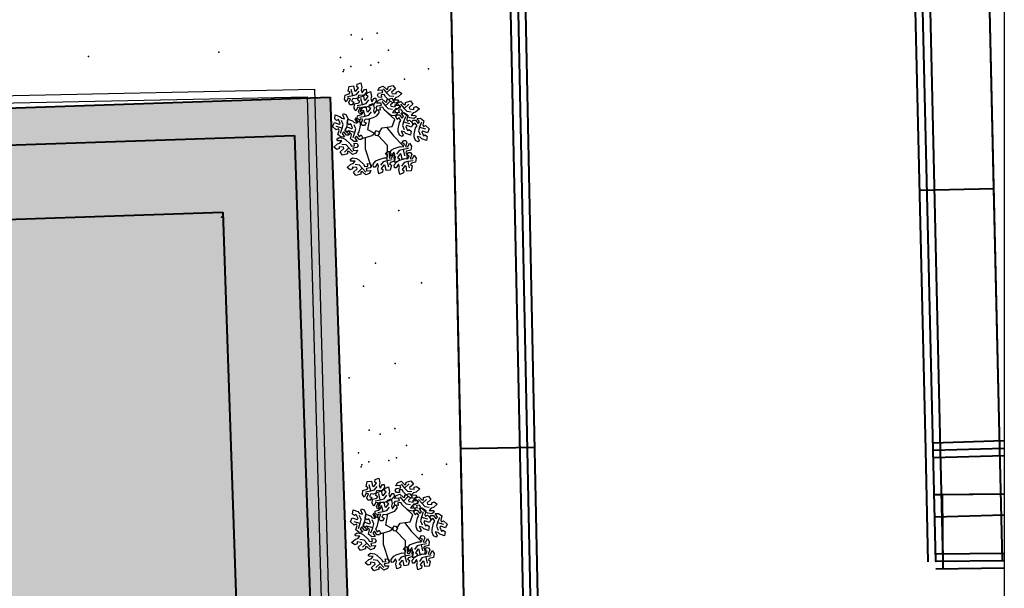
# Model space of a CAD drawing. Units: millimetres. Extents: x 5555 to 351204, y -132841 to 2300.
# Drawn here: x 176857 to 177520, y -52554 to -52171 of the extents above; entities that cross this region are included whole.
import ezdxf

# ---------------------------------------------------------------- set-up
doc = ezdxf.new("R2010")
doc.units = ezdxf.units.MM
doc.linetypes.add('DUZ', pattern=[500, 500])
for name, color, linetype in [('DETAY_NOKTALARI', 11, 'DUZ'), ('OLCUYATAY', 250, 'Continuous'), ('RESMI_BINA', 4, 'DUZ'), ('YAPAGAC', 86, 'Continuous'), ('YAZI 30', 3, 'Continuous'), ('ÇATI', 222, 'Continuous')]:
    doc.layers.add(name, color=color, linetype=linetype)
doc.layers.add('duvar', color=13, linetype='Continuous', lineweight=40)
doc.layers.add('pencere', color=80, linetype='Continuous', lineweight=30)
doc.styles.add('ROMANTIC', font='times.ttf')
doc.dimstyles.new('ICOLCU', dxfattribs={"dimtxt": 20, "dimasz": 6, "dimexe": 10, "dimexo": 100, "dimtad": 1, "dimdec": 0, "dimzin": 0, "dimdsep": 46, "dimtxsty": 'ROMANTIC', "dimblk1": 'ARCHTICK', "dimblk2": 'ARCHTICK', "dimsah": 1, "dimcen": 0, "dimclrd": 256, "dimclre": 256, "dimclrt": 256, "dimadec": 0, "dimazin": 0, "dimtfac": 0.1, "dimtdec": 0, "dimtix": 1, "dimtmove": 2, "dimatfit": 3, "dimldrblk": 'ARCHTICK', "dimfxl": 10, "dimtolj": 1, "dimtzin": 0, "dimarcsym": 0})

# ---------------------------------------------------------------- blocks, each defined once
blk = doc.blocks.new('BETULA')
at = {"layer": 'YAPAGAC'}
for p, q in [((-1.621, 2.664), (-1.565, 2.93)), ((-1.621, 2.664), (-1.621, 2.664)), ((-1.519, 2.595), (-1.621, 2.664)), ((-1.565, 2.93), (-1.333, 2.952)), ((-1.382, 2.432), (-1.459, 2.761)), ((-1.333, 2.952), (-1.284, 2.686)), ((-1.284, 2.686), (-1.214, 2.667)), ((-1.214, 2.667), (-1.074, 2.854)), ((-1.172, 2.488), (-1.032, 2.675)), ((-1.165, 2.907), (-1.144, 3.041)), ((-1.074, 2.854), (-1.165, 2.907)), ((-1.144, 3.041), (-0.94, 3.127)), ((-0.94, 3.127), (-0.891, 2.862)), ((-0.891, 2.862), (-0.927, 2.731)), ((-0.927, 2.731), (-0.877, 2.577)), ((-0.877, 2.577), (-0.751, 2.768)), ((-0.751, 2.768), (-0.66, 2.771)), ((-0.66, 2.771), (-0.642, 2.613)), ((-0.02, 2.706), (0.064, 2.864)), ((0.201, 2.72), (-0.02, 2.706)), ((0.064, 2.864), (0.266, 2.948)), ((0.247, 2.598), (0.201, 2.72)), ((0.264, 2.797), (0.449, 2.577)), ((0.266, 2.948), (0.436, 2.784)), ((0.436, 2.784), (0.522, 2.777)), ((0.449, 2.577), (0.696, 2.808)), ((0.522, 2.777), (0.531, 2.899)), ((0.531, 2.899), (0.79, 2.983)), ((0.531, 2.899), (0.531, 2.899)), ((0.924, 2.794), (0.719, 2.619)), ((0.79, 2.983), (0.924, 2.794)), ((0.969, 2.626), (1.097, 2.675)), ((1.097, 2.675), (1.272, 2.542)), ((-1.824, 2.242), (-1.796, 2.459)), ((-1.729, 2.09), (-1.824, 2.242)), ((-1.796, 2.459), (-1.568, 2.524)), ((-1.631, 2.288), (-1.729, 2.09)), ((-1.666, 2.382), (-1.382, 2.432)), ((-1.502, 2.267), (-1.631, 2.288)), ((-1.589, 2.053), (-1.502, 2.267)), ((-1.568, 2.524), (-1.519, 2.595)), ((-1.379, 2.277), (-1.449, 2.127)), ((-1.449, 2.127), (-1.312, 2.077)), ((-1.382, 2.432), (-1.172, 2.488)), ((-1.231, 2.264), (-1.379, 2.277)), ((-0.902, 2.373), (-1.231, 2.264)), ((-1.1, 2.187), (-1.044, 2.452)), ((-1.1, 2.187), (-1.1, 2.187)), ((-0.999, 2.117), (-1.1, 2.187)), ((-1.044, 2.452), (-0.813, 2.474)), ((-0.862, 1.954), (-0.939, 2.284)), ((-0.779, 2.439), (-0.902, 2.373)), ((-0.813, 2.474), (-0.764, 2.209)), ((-0.642, 2.613), (-0.779, 2.439)), ((-0.764, 2.209), (-0.693, 2.19)), ((-0.693, 2.19), (-0.553, 2.377)), ((-0.652, 2.01), (-0.511, 2.197)), ((-0.644, 2.429), (-0.623, 2.564)), ((-0.553, 2.377), (-0.644, 2.429)), ((-0.623, 2.564), (-0.42, 2.65)), ((-0.42, 2.65), (-0.371, 2.384)), ((-0.371, 2.384), (-0.406, 2.253)), ((-0.406, 2.253), (-0.357, 2.1)), ((-0.357, 2.1), (-0.231, 2.29)), ((-0.122, 2.135), (-0.259, 1.961)), ((-0.231, 2.29), (-0.139, 2.294)), ((-0.139, 2.294), (-0.122, 2.135)), ((-0.088, 2.017), (-0.004, 2.175)), ((-0.052, 2.458), (0.018, 2.566)), ((0.005, 2.352), (-0.052, 2.458)), ((-0.004, 2.175), (0.197, 2.259)), ((0.177, 2.338), (0.005, 2.352)), ((0.018, 2.566), (0.247, 2.598)), ((0.018, 2.566), (0.018, 2.566)), ((0.317, 2.496), (0.152, 2.482)), ((0.152, 2.482), (0.177, 2.338)), ((0.197, 2.259), (0.368, 2.094)), ((0.38, 2.362), (0.317, 2.496)), ((0.639, 2.131), (0.38, 2.362)), ((0.449, 2.577), (0.603, 2.423)), ((0.454, 2.087), (0.463, 2.21)), ((0.463, 2.21), (0.721, 2.294)), ((0.463, 2.21), (0.463, 2.21)), ((0.603, 2.423), (0.835, 2.394)), ((0.757, 2.058), (0.639, 2.131)), ((0.719, 2.619), (0.738, 2.549)), ((0.721, 2.294), (0.856, 2.105)), ((0.738, 2.549), (0.97, 2.521)), ((0.936, 2.331), (0.828, 2.212)), ((0.828, 2.212), (1.056, 2.198)), ((1.067, 2.366), (0.936, 2.331)), ((0.97, 2.521), (0.969, 2.626)), ((1.056, 2.198), (1.105, 2.121)), ((1.272, 2.542), (1.067, 2.366)), ((1.472, 2.069), (1.73, 2.153)), ((1.73, 2.153), (1.865, 1.963)), ((-1.589, 2.053), (-1.589, 2.053)), ((-1.53, 1.938), (-1.589, 2.053)), ((-1.41, 1.934), (-1.53, 1.938)), ((-1.312, 2.077), (-1.41, 1.934)), ((-1.304, 1.764), (-1.276, 1.981)), ((-1.209, 1.613), (-1.304, 1.764)), ((-1.276, 1.981), (-1.048, 2.046)), ((-1.111, 1.811), (-1.209, 1.613)), ((-1.146, 1.904), (-0.862, 1.954)), ((-0.981, 1.79), (-1.111, 1.811)), ((-1.069, 1.575), (-0.981, 1.79)), ((-1.048, 2.046), (-0.999, 2.117)), ((-0.956, 1.55), (-0.899, 1.816)), ((-0.858, 1.799), (-0.929, 1.65)), ((-0.929, 1.65), (-0.792, 1.599)), ((-0.899, 1.816), (-0.668, 1.838)), ((-0.792, 1.599), (-0.89, 1.457)), ((-0.862, 1.954), (-0.652, 2.01)), ((-0.71, 1.787), (-0.858, 1.799)), ((-0.717, 1.318), (-0.794, 1.647)), ((-0.381, 1.896), (-0.71, 1.787)), ((-0.668, 1.838), (-0.619, 1.572)), ((-0.549, 1.553), (-0.409, 1.74)), ((-0.5, 1.793), (-0.479, 1.928)), ((-0.409, 1.74), (-0.5, 1.793)), ((-0.479, 1.928), (-0.275, 2.013)), ((-0.259, 1.961), (-0.381, 1.896)), ((-0.275, 2.013), (-0.226, 1.748)), ((-0.226, 1.748), (-0.261, 1.617)), ((-0.261, 1.617), (-0.212, 1.463)), ((-0.212, 1.463), (-0.086, 1.654)), ((-0.12, 1.768), (-0.051, 1.877)), ((-0.064, 1.663), (-0.12, 1.768)), ((0.132, 2.031), (-0.088, 2.017)), ((-0.086, 1.654), (0.005, 1.658)), ((0.108, 1.649), (-0.064, 1.663)), ((-0.051, 1.877), (0.179, 1.908)), ((-0.051, 1.877), (-0.051, 1.877)), ((0.005, 1.658), (0.023, 1.499)), ((0.249, 1.806), (0.084, 1.793)), ((0.084, 1.793), (0.108, 1.649)), ((0.179, 1.908), (0.132, 2.031)), ((0.196, 2.108), (0.381, 1.887)), ((0.312, 1.672), (0.249, 1.806)), ((0.571, 1.442), (0.312, 1.672)), ((0.368, 2.094), (0.454, 2.087)), ((0.381, 1.887), (0.628, 2.118)), ((0.381, 1.887), (0.535, 1.733)), ((0.535, 1.733), (0.767, 1.705)), ((0.856, 2.105), (0.651, 1.929)), ((0.651, 1.929), (0.669, 1.859)), ((0.669, 1.859), (0.901, 1.831)), ((0.976, 2.026), (0.757, 2.058)), ((0.868, 1.642), (0.76, 1.522)), ((0.999, 1.677), (0.868, 1.642)), ((0.889, 1.627), (0.958, 1.735)), ((0.946, 1.521), (0.889, 1.627)), ((0.901, 1.936), (1.028, 1.985)), ((0.901, 1.831), (0.901, 1.936)), ((0.921, 1.876), (1.005, 2.033)), ((1.142, 1.89), (0.921, 1.876)), ((0.958, 1.735), (1.188, 1.767)), ((0.958, 1.735), (0.958, 1.735)), ((1.105, 2.121), (0.976, 2.026)), ((1.204, 1.852), (0.999, 1.677)), ((1.005, 2.033), (1.207, 2.118)), ((1.028, 1.985), (1.204, 1.852)), ((1.258, 1.665), (1.093, 1.651)), ((1.093, 1.651), (1.118, 1.508)), ((1.188, 1.767), (1.142, 1.89)), ((1.205, 1.967), (1.39, 1.746)), ((1.207, 2.118), (1.377, 1.953)), ((1.321, 1.531), (1.258, 1.665)), ((1.377, 1.953), (1.463, 1.946)), ((1.39, 1.746), (1.637, 1.977)), ((1.39, 1.746), (1.544, 1.592)), ((1.463, 1.946), (1.472, 2.069)), ((1.472, 2.069), (1.472, 2.069)), ((1.865, 1.963), (1.66, 1.788)), ((1.66, 1.788), (1.679, 1.718)), ((1.679, 1.718), (1.911, 1.69)), ((1.91, 1.795), (2.038, 1.844)), ((1.911, 1.69), (1.91, 1.795)), ((2.213, 1.711), (2.008, 1.536)), ((2.038, 1.844), (2.213, 1.711)), ((-2.353, 1.185), (-2.326, 1.403)), ((-2.247, 1.099), (-2.353, 1.185)), ((-2.326, 1.403), (-2.071, 1.313)), ((-2.156, 1.152), (-2.247, 1.099)), ((-2.065, 0.937), (-2.156, 1.152)), ((-2.071, 1.313), (-1.976, 1.217)), ((-1.888, 0.883), (-1.98, 1.098)), ((-1.976, 1.217), (-1.818, 1.183)), ((-1.92, 1.388), (-1.878, 1.468)), ((-1.818, 1.183), (-1.92, 1.388)), ((-1.878, 1.468), (-1.731, 1.404)), ((-1.731, 1.404), (-1.649, 1.199)), ((-1.675, 0.95), (-1.647, 1.169)), ((-1.649, 1.199), (-1.654, 1.06)), ((-1.647, 1.169), (-1.393, 1.079)), ((-1.393, 1.079), (-1.297, 0.983)), ((-1.242, 1.153), (-1.199, 1.234)), ((-1.14, 0.949), (-1.242, 1.153)), ((-1.199, 1.234), (-1.053, 1.17)), ((-1.159, 1.128), (-1.131, 1.345)), ((-1.064, 0.976), (-1.159, 1.128)), ((-1.131, 1.345), (-0.903, 1.41)), ((-1.069, 1.575), (-1.069, 1.575)), ((-1.009, 1.461), (-1.069, 1.575)), ((-0.966, 1.174), (-1.064, 0.976)), ((-1.053, 1.17), (-0.971, 0.965)), ((-0.89, 1.457), (-1.009, 1.461)), ((-1.001, 1.268), (-0.717, 1.318)), ((-0.836, 1.153), (-0.966, 1.174)), ((-0.956, 1.55), (-0.956, 1.55)), ((-0.854, 1.481), (-0.956, 1.55)), ((-0.924, 0.939), (-0.836, 1.153)), ((-0.903, 1.41), (-0.854, 1.481)), ((-0.714, 1.163), (-0.784, 1.013)), ((-0.717, 1.318), (-0.507, 1.374)), ((-0.566, 1.15), (-0.714, 1.163)), ((-0.619, 1.572), (-0.549, 1.553)), ((-0.237, 1.259), (-0.566, 1.15)), ((-0.558, 0.579), (-0.449, 1.189)), ((-0.507, 1.374), (-0.366, 1.561)), ((-0.114, 1.325), (-0.237, 1.259)), ((0.023, 1.499), (-0.114, 1.325)), ((0.892, 1.145), (0.513, 1.493)), ((0.689, 1.368), (0.571, 1.442)), ((0.908, 1.337), (0.689, 1.368)), ((0.743, 0.767), (0.892, 1.145)), ((0.76, 1.522), (0.988, 1.509)), ((1.036, 1.431), (0.908, 1.337)), ((0.942, 1.297), (1.005, 1.399)), ((1.016, 1.141), (0.942, 1.297)), ((1.118, 1.508), (0.946, 1.521)), ((0.988, 1.509), (1.036, 1.431)), ((1.005, 1.399), (1.134, 1.393)), ((1.128, 1.235), (1.016, 1.141)), ((1.222, 1.099), (1.128, 1.235)), ((1.134, 1.393), (1.276, 1.21)), ((1.134, 1.393), (1.134, 1.393)), ((1.138, 0.977), (1.222, 1.099)), ((1.236, 1.496), (1.415, 1.502)), ((1.359, 1.312), (1.236, 1.496)), ((1.276, 1.21), (1.359, 1.312)), ((1.58, 1.3), (1.321, 1.531)), ((1.457, 1.295), (1.359, 1.024)), ((1.415, 1.502), (1.589, 1.369)), ((1.589, 1.369), (1.531, 1.139)), ((1.531, 1.139), (1.568, 1.062)), ((1.544, 1.592), (1.776, 1.563)), ((1.568, 1.062), (1.679, 1.115)), ((1.698, 1.227), (1.58, 1.3)), ((1.679, 1.115), (1.881, 0.933)), ((1.679, 1.115), (1.679, 1.115)), ((1.917, 1.195), (1.698, 1.227)), ((1.877, 1.5), (1.769, 1.381)), ((1.769, 1.381), (1.997, 1.367)), ((1.807, 1.008), (1.87, 1.109)), ((1.87, 1.109), (1.999, 1.103)), ((2.008, 1.536), (1.877, 1.5)), ((2.046, 1.29), (1.917, 1.195)), ((1.997, 1.367), (2.046, 1.29)), ((1.999, 1.103), (2.141, 0.92)), ((1.999, 1.103), (1.999, 1.103)), ((2.101, 1.206), (2.28, 1.212)), ((2.224, 1.022), (2.101, 1.206)), ((2.28, 1.212), (2.454, 1.08)), ((2.454, 1.08), (2.396, 0.85)), ((-2.467, 0.764), (-2.371, 0.976)), ((-2.265, 0.583), (-2.467, 0.764)), ((-2.371, 0.976), (-2.116, 0.885)), ((-1.945, 0.673), (-2.269, 0.771)), ((-2.154, 0.636), (-2.265, 0.583)), ((-2.265, 0.583), (-2.265, 0.583)), ((-2.175, 0.328), (-2.117, 0.558)), ((-2.117, 0.558), (-2.154, 0.636)), ((-2.116, 0.885), (-2.065, 0.937)), ((-2.043, 0.402), (-1.945, 0.673)), ((-1.945, 0.673), (-1.888, 0.883)), ((-1.724, 0.72), (-1.809, 0.599)), ((-1.809, 0.599), (-1.714, 0.463)), ((-1.789, 0.53), (-1.692, 0.741)), ((-1.654, 1.06), (-1.724, 0.72)), ((-1.714, 0.463), (-1.602, 0.556)), ((-1.692, 0.741), (-1.438, 0.651)), ((-1.569, 0.865), (-1.675, 0.95)), ((-1.602, 0.556), (-1.528, 0.4)), ((-1.266, 0.439), (-1.59, 0.537)), ((-1.478, 0.917), (-1.569, 0.865)), ((-1.386, 0.702), (-1.478, 0.917)), ((-1.438, 0.651), (-1.386, 0.702)), ((-1.21, 0.649), (-1.301, 0.864)), ((-1.297, 0.983), (-1.14, 0.949)), ((-1.266, 0.439), (-1.21, 0.649)), ((-0.975, 0.826), (-1.045, 0.486)), ((-0.971, 0.965), (-0.975, 0.826)), ((-0.924, 0.939), (-0.924, 0.939)), ((-0.864, 0.824), (-0.924, 0.939)), ((-0.745, 0.82), (-0.864, 0.824)), ((-0.784, 1.013), (-0.647, 0.963)), ((-0.647, 0.963), (-0.745, 0.82)), ((-0.192, 0.39), (-0.558, 0.579)), ((0.052, 0.448), (0.201, 0.695)), ((0.201, 0.695), (0.743, 0.767)), ((0.443, 0.727), (0.811, 0.259)), ((1.063, 0.499), (1.068, 0.638)), ((1.068, 0.638), (1.138, 0.977)), ((1.359, 1.024), (1.302, 0.814)), ((1.302, 0.814), (1.394, 0.599)), ((1.359, 1.024), (1.682, 0.926)), ((1.53, 0.812), (1.478, 0.761)), ((1.478, 0.761), (1.57, 0.546)), ((1.785, 0.722), (1.53, 0.812)), ((1.57, 0.546), (1.661, 0.599)), ((1.661, 0.599), (1.767, 0.513)), ((1.881, 0.933), (1.785, 0.722)), ((1.881, 0.852), (1.807, 1.008)), ((1.993, 0.945), (1.881, 0.852)), ((1.933, 0.348), (2.003, 0.687)), ((2.087, 0.809), (1.993, 0.945)), ((2.003, 0.687), (2.087, 0.809)), ((2.141, 0.92), (2.224, 1.022)), ((2.224, 0.735), (2.167, 0.525)), ((2.322, 1.006), (2.224, 0.735)), ((2.224, 0.735), (2.547, 0.637)), ((2.396, 0.85), (2.433, 0.772)), ((2.433, 0.772), (2.544, 0.825)), ((2.544, 0.825), (2.746, 0.644)), ((2.544, 0.825), (2.544, 0.825)), ((2.746, 0.644), (2.65, 0.432)), ((-2.239, 0.078), (-2.11, 0.173)), ((-2.191, 0.001), (-2.239, 0.078)), ((-1.962, -0.013), (-2.191, 0.001)), ((-2.001, 0.195), (-2.175, 0.328)), ((-2.11, 0.173), (-1.891, 0.142)), ((-1.822, 0.202), (-2.001, 0.195)), ((-1.862, 0.488), (-1.945, 0.386)), ((-1.945, 0.386), (-1.822, 0.202)), ((-1.891, 0.142), (-1.773, 0.068)), ((-1.72, 0.304), (-1.862, 0.488)), ((-1.587, 0.348), (-1.789, 0.53)), ((-1.773, 0.068), (-1.514, -0.163)), ((-1.72, 0.304), (-1.72, 0.304)), ((-1.591, 0.299), (-1.72, 0.304)), ((-1.528, 0.4), (-1.591, 0.299)), ((-1.476, 0.402), (-1.587, 0.348)), ((-1.587, 0.348), (-1.587, 0.348)), ((-1.496, 0.094), (-1.439, 0.324)), ((-1.323, -0.039), (-1.496, 0.094)), ((-1.439, 0.324), (-1.476, 0.402)), ((-1.365, 0.168), (-1.266, 0.439)), ((-1.183, 0.253), (-1.266, 0.151)), ((-1.266, 0.151), (-1.144, -0.033)), ((-1.041, 0.07), (-1.183, 0.253)), ((-1.045, 0.486), (-1.13, 0.364)), ((-1.13, 0.364), (-1.036, 0.229)), ((-1.041, 0.07), (-1.041, 0.07)), ((-0.913, 0.064), (-1.041, 0.07)), ((-1.036, 0.229), (-0.924, 0.322)), ((-0.924, 0.322), (-0.85, 0.166)), ((-0.85, 0.166), (-0.913, 0.064)), ((-0.354, 0.259), (-0.91, 0.099)), ((-0.71, 0.157), (-0.707, -0.438)), ((-0.192, 0.39), (-0.354, 0.259)), ((-0.187, 0.46), (-0.192, 0.39)), ((-0.192, 0.39), (-0.181, 0.33)), ((-0.127, 0.526), (-0.187, 0.46)), ((-0.181, 0.33), (-0.136, 0.294)), ((-0.136, 0.294), (-0.043, 0.276)), ((-0.012, 0.504), (-0.127, 0.526)), ((-0.043, 0.276), (-0.016, 0.274)), ((-0.016, 0.274), (0.036, 0.333)), ((-0.016, 0.274), (0.472, -0.234)), ((0.052, 0.448), (-0.012, 0.504)), ((0.036, 0.333), (0.077, 0.406)), ((0.077, 0.406), (0.052, 0.448)), ((0.811, 0.259), (1.326, -0.263)), ((1.145, 0.293), (1.063, 0.499)), ((1.292, 0.229), (1.145, 0.293)), ((1.232, 0.514), (1.334, 0.31)), ((1.389, 0.48), (1.232, 0.514)), ((1.269, -0.122), (1.367, 0.02)), ((1.334, 0.31), (1.292, 0.229)), ((1.367, 0.02), (1.486, 0.016)), ((1.485, 0.385), (1.389, 0.48)), ((1.74, 0.294), (1.485, 0.385)), ((1.486, 0.016), (1.546, -0.098)), ((1.767, 0.513), (1.74, 0.294)), ((1.928, 0.209), (1.933, 0.348)), ((2.01, 0.004), (1.928, 0.209)), ((2.157, -0.061), (2.01, 0.004)), ((2.097, 0.225), (2.199, 0.02)), ((2.255, 0.191), (2.097, 0.225)), ((2.199, 0.02), (2.157, -0.061)), ((2.167, 0.525), (2.259, 0.31)), ((2.35, 0.095), (2.255, 0.191)), ((2.395, 0.522), (2.344, 0.471)), ((2.344, 0.471), (2.435, 0.256)), ((2.605, 0.004), (2.35, 0.095)), ((2.65, 0.432), (2.395, 0.522)), ((2.435, 0.256), (2.526, 0.309)), ((2.526, 0.309), (2.632, 0.223)), ((2.632, 0.223), (2.605, 0.004)), ((-2.407, -0.342), (-2.201, -0.167)), ((-2.231, -0.476), (-2.407, -0.342)), ((-2.104, -0.427), (-2.231, -0.476)), ((-2.201, -0.167), (-2.071, -0.132)), ((-2.104, -0.322), (-2.104, -0.427)), ((-1.872, -0.349), (-2.104, -0.322)), ((-2.071, -0.132), (-1.962, -0.013)), ((-2.059, -0.595), (-1.853, -0.42)), ((-1.738, -0.223), (-1.97, -0.195)), ((-1.853, -0.42), (-1.872, -0.349)), ((-1.584, -0.377), (-1.831, -0.609)), ((-1.584, -0.377), (-1.738, -0.223)), ((-1.399, -0.598), (-1.584, -0.377)), ((-1.514, -0.163), (-1.451, -0.297)), ((-1.451, -0.297), (-1.287, -0.283)), ((-1.152, -0.367), (-1.382, -0.398)), ((-1.382, -0.398), (-1.335, -0.521)), ((-1.335, -0.521), (-1.114, -0.507)), ((-1.144, -0.033), (-1.323, -0.039)), ((-1.311, -0.139), (-1.139, -0.153)), ((-1.287, -0.283), (-1.311, -0.139)), ((-1.114, -0.507), (-1.198, -0.665)), ((-1.083, -0.258), (-1.152, -0.367)), ((-1.152, -0.367), (-1.152, -0.367)), ((-1.139, -0.153), (-1.083, -0.258)), ((-0.707, -0.438), (-0.395, -1.367)), ((0.472, -0.234), (0.459, -1.033)), ((0.599, -0.658), (0.736, -0.484)), ((0.736, -0.484), (0.858, -0.418)), ((0.858, -0.418), (1.187, -0.309)), ((1.339, -0.477), (1.128, -0.533)), ((1.187, -0.309), (1.335, -0.322)), ((1.406, -0.172), (1.269, -0.122)), ((1.335, -0.322), (1.406, -0.172)), ((1.623, -0.427), (1.339, -0.477)), ((1.339, -0.477), (1.416, -0.806)), ((1.546, -0.098), (1.458, -0.313)), ((1.458, -0.313), (1.588, -0.333)), ((1.752, -0.504), (1.525, -0.569)), ((1.546, -0.098), (1.546, -0.098)), ((1.588, -0.333), (1.686, -0.135)), ((1.686, -0.135), (1.781, -0.287)), ((1.781, -0.287), (1.752, -0.504)), ((-1.924, -0.784), (-2.059, -0.595)), ((-1.666, -0.7), (-1.924, -0.784)), ((-1.657, -0.577), (-1.666, -0.7)), ((-1.666, -0.7), (-1.666, -0.7)), ((-1.571, -0.584), (-1.657, -0.577)), ((-1.4, -0.749), (-1.571, -0.584)), ((-1.52, -1.017), (-1.391, -0.922)), ((-1.471, -1.094), (-1.52, -1.017)), ((-1.198, -0.665), (-1.4, -0.749)), ((-1.391, -0.922), (-1.172, -0.954)), ((-1.172, -0.954), (-1.054, -1.027)), ((-1.054, -1.027), (-0.795, -1.258)), ((-0.138, -1.088), (-0.015, -1.023)), ((-0.015, -1.023), (0.314, -0.914)), ((0.314, -0.914), (0.461, -0.926)), ((0.395, -0.726), (0.493, -0.584)), ((0.532, -0.777), (0.395, -0.726)), ((0.461, -0.926), (0.532, -0.777)), ((0.749, -1.031), (0.465, -1.082)), ((0.493, -0.584), (0.612, -0.588)), ((0.672, -0.702), (0.584, -0.917)), ((0.584, -0.917), (0.714, -0.938)), ((0.616, -0.817), (0.599, -0.658)), ((0.612, -0.588), (0.672, -0.702)), ((0.708, -0.813), (0.616, -0.817)), ((0.672, -0.702), (0.672, -0.702)), ((0.834, -0.622), (0.708, -0.813)), ((0.714, -0.938), (0.812, -0.74)), ((0.812, -0.74), (0.907, -0.891)), ((0.883, -0.776), (0.834, -0.622)), ((0.848, -0.907), (0.883, -0.776)), ((0.897, -1.172), (0.848, -0.907)), ((0.907, -0.891), (0.879, -1.108)), ((1.128, -0.533), (0.988, -0.72)), ((1.17, -0.713), (1.03, -0.9)), ((1.03, -0.9), (1.121, -0.952)), ((1.121, -0.952), (1.1, -1.087)), ((1.114, -1.067), (1.443, -0.958)), ((1.241, -0.731), (1.17, -0.713)), ((1.29, -0.997), (1.241, -0.731)), ((1.521, -0.975), (1.29, -0.997)), ((1.443, -0.958), (1.591, -0.97)), ((1.525, -0.569), (1.476, -0.64)), ((1.476, -0.64), (1.577, -0.709)), ((1.577, -0.709), (1.521, -0.975)), ((1.525, -0.77), (1.623, -0.628)), ((1.662, -0.82), (1.525, -0.77)), ((1.577, -0.709), (1.577, -0.709)), ((1.591, -0.97), (1.662, -0.82)), ((1.623, -0.628), (1.742, -0.632)), ((1.802, -0.746), (1.714, -0.961)), ((1.714, -0.961), (1.844, -0.982)), ((1.742, -0.632), (1.802, -0.746)), ((1.802, -0.746), (1.802, -0.746)), ((1.844, -0.982), (1.942, -0.784)), ((1.942, -0.784), (2.037, -0.935)), ((2.037, -0.935), (2.009, -1.152)), ((-1.687, -1.438), (-1.482, -1.262)), ((-1.512, -1.571), (-1.687, -1.438)), ((-1.384, -1.522), (-1.512, -1.571)), ((-1.482, -1.262), (-1.351, -1.227)), ((-1.243, -1.108), (-1.471, -1.094)), ((-1.384, -1.417), (-1.384, -1.522)), ((-1.153, -1.445), (-1.384, -1.417)), ((-1.351, -1.227), (-1.243, -1.108)), ((-1.339, -1.69), (-1.134, -1.515)), ((-1.018, -1.318), (-1.25, -1.29)), ((-1.134, -1.515), (-1.153, -1.445)), ((-0.864, -1.473), (-1.111, -1.704)), ((-0.864, -1.473), (-1.018, -1.318)), ((-0.679, -1.693), (-0.864, -1.473)), ((-0.795, -1.258), (-0.732, -1.392)), ((-0.732, -1.392), (-0.567, -1.378)), ((-0.432, -1.462), (-0.662, -1.494)), ((-0.662, -1.494), (-0.615, -1.616)), ((-0.592, -1.234), (-0.419, -1.248)), ((-0.567, -1.378), (-0.592, -1.234)), ((-0.363, -1.354), (-0.432, -1.462)), ((-0.432, -1.462), (-0.432, -1.462)), ((-0.419, -1.248), (-0.363, -1.354)), ((-0.275, -1.262), (-0.138, -1.088)), ((-0.257, -1.421), (-0.275, -1.262)), ((-0.166, -1.418), (-0.257, -1.421)), ((-0.04, -1.227), (-0.166, -1.418)), ((0.009, -1.38), (-0.04, -1.227)), ((-0.026, -1.511), (0.009, -1.38)), ((0.023, -1.777), (-0.026, -1.511)), ((0.255, -1.138), (0.114, -1.324)), ((0.297, -1.317), (0.157, -1.504)), ((0.157, -1.504), (0.248, -1.557)), ((0.248, -1.557), (0.226, -1.691)), ((0.465, -1.082), (0.255, -1.138)), ((0.367, -1.336), (0.297, -1.317)), ((0.416, -1.602), (0.367, -1.336)), ((0.647, -1.58), (0.416, -1.602)), ((0.465, -1.082), (0.542, -1.411)), ((0.651, -1.174), (0.602, -1.244)), ((0.602, -1.244), (0.704, -1.314)), ((0.704, -1.314), (0.647, -1.58)), ((0.879, -1.108), (0.651, -1.174)), ((0.704, -1.314), (0.704, -1.314)), ((0.855, -1.306), (0.992, -1.132)), ((0.872, -1.465), (0.855, -1.306)), ((0.964, -1.461), (0.872, -1.465)), ((1.1, -1.087), (0.897, -1.172)), ((1.09, -1.271), (0.964, -1.461)), ((0.992, -1.132), (1.114, -1.067)), ((1.139, -1.424), (1.09, -1.271)), ((1.104, -1.555), (1.139, -1.424)), ((1.153, -1.82), (1.104, -1.555)), ((1.385, -1.181), (1.244, -1.368)), ((1.426, -1.361), (1.286, -1.548)), ((1.286, -1.548), (1.377, -1.6)), ((1.595, -1.125), (1.385, -1.181)), ((1.497, -1.38), (1.426, -1.361)), ((1.546, -1.645), (1.497, -1.38)), ((1.879, -1.075), (1.595, -1.125)), ((1.595, -1.125), (1.672, -1.455)), ((1.781, -1.217), (1.732, -1.288)), ((1.732, -1.288), (1.833, -1.358)), ((1.833, -1.358), (1.777, -1.623)), ((2.009, -1.152), (1.781, -1.217)), ((1.833, -1.358), (1.833, -1.358)), ((-1.204, -1.879), (-1.339, -1.69)), ((-0.946, -1.795), (-1.204, -1.879)), ((-0.937, -1.672), (-0.946, -1.795)), ((-0.946, -1.795), (-0.946, -1.795)), ((-0.851, -1.679), (-0.937, -1.672)), ((-0.681, -1.844), (-0.851, -1.679)), ((-0.479, -1.76), (-0.681, -1.844)), ((-0.615, -1.616), (-0.395, -1.602)), ((-0.395, -1.602), (-0.479, -1.76)), ((0.226, -1.691), (0.023, -1.777)), ((1.356, -1.735), (1.153, -1.82)), ((1.377, -1.6), (1.356, -1.735)), ((1.777, -1.623), (1.546, -1.645))]:
    blk.add_line(p, q, dxfattribs=at)
blk = doc.blocks.new('_ArchTick')
at = {"color": 0, "linetype": 'ByBlock', "const_width": 0.15}
blk.add_lwpolyline([(-0.5, -0.5), (0.5, 0.5)], dxfattribs=at)
blk = doc.blocks.new('*D1051')
at = {"layer": 'Defpoints', "color": 0, "transparency": 16777216}
for p in [(177146.3, -52109.84), (176823.55, -52116.59), (176824.16, -52145.97)]:
    blk.add_point(p, dxfattribs=at)
at = {"layer": 'OLCUYATAY', "lineweight": -2, "transparency": 16777216}
for p, q in [((177146.92, -52139.22), (176824.16, -52145.97)), ((177148.39, -52209.82), (177147.13, -52149.22)), ((176825.64, -52216.57), (176824.37, -52155.96))]:
    blk.add_line(p, q, dxfattribs=at)
at = {"layer": 'OLCUYATAY', "lineweight": -2, "transparency": 16777216, "xscale": 6, "yscale": 6, "zscale": 6}
for p, rotation in [((177146.92, -52139.22), 1.197511645360487), ((176824.16, -52145.97), 181.1975116453605)]:
    blk.add_blockref('_ArchTick', p, dxfattribs=dict(at, rotation=rotation))
at = {"layer": 'OLCUYATAY', "transparency": 16777216, "insert": (176985.31, -52131.8), "char_height": 20, "attachment_point": 5, "rotation": 1.19751, "style": 'ROMANTIC'}
blk.add_mtext('\\A1;323', dxfattribs=at)

msp = doc.modelspace()

# ---------------------------------------------------------------- hatches: boundary and pattern name
at = {"layer": 'ÇATI'}
h = msp.add_hatch(dxfattribs=at)
h.set_pattern_fill('AR-RSHKE', color=256, scale=0.075, angle=1.948803, style=0)
h.set_pattern_definition([(1.948803, (71530.947, -42998.773), (47.7720154, 24.4987274), [11.43, -9.525, 13.335, -5.715, 17.145, -7.62]), (1.948803, (71542.338, -42997.432), (47.7720154, 24.4987274), [9.525, -36.195, 7.62, -11.43]), (1.948803, (71565.265, -42999.035), (47.7720154, 24.4987274), [5.715, -59.055]), (91.948803, (71530.947, -42998.773), (-16.9605224, 22.2961283), [21.9075, -69.5325]), (91.948803, (71542.37, -42998.384), (-16.9605224, 22.2961283), [21.43125, -70.00875]), (91.948803, (71551.89, -42998.06), (-16.9605224, 22.2961283), [20.0025, -71.4375]), (91.948803, (71565.265, -42999.035), (-16.9605224, 22.2961283), [21.9075, -69.5325]), (91.948803, (71570.977, -42998.84), (-16.9605224, 22.2961283), [21.9075, -69.5325]), (91.948803, (71588.064, -42996.83), (-16.9605224, 22.2961283), [20.955, -70.485])])
h.paths.add_polyline_path([(176684.53, -52631.128), (176993.462, -52300.431), (175569.287, -52348.89), (175899.984, -52657.823)])
h.paths.add_polyline_path([(176499.98, -52395.395), (176420.054, -52398.114), (176418.39, -52349.213), (176498.316, -52346.493)], flags=16)
h.paths.add_polyline_path([(177015.227, -52940.061), (176684.53, -52631.128), (175899.984, -52657.823), (175591.051, -52988.52)])
h.paths.add_polyline_path([(177066.898, -52988.332), (177015.227, -52940.061), (175591.051, -52988.52), (175542.78, -53040.191)])
h.paths.add_polyline_path([(177092.734, -53012.467), (177066.898, -52988.332), (175542.78, -53040.191), (175518.645, -53066.027)])
h.paths.add_polyline_path([(176993.462, -52300.431), (177041.733, -52248.76), (175517.615, -52300.619), (175569.287, -52348.89)])
h.paths.add_polyline_path([(177065.869, -52222.924), (175491.779, -52276.484), (175517.615, -52300.619), (177041.733, -52248.76)])
h = msp.add_hatch(dxfattribs=at)
h.set_pattern_fill('AR-RSHKE', color=256, scale=0.075, angle=91.948803, style=0)
h.set_pattern_definition([(91.948803, (71530.947, -42998.773), (-24.4987274, 47.7720154), [11.43, -9.525, 13.335, -5.715, 17.145, -7.62]), (91.948803, (71529.606, -42987.382), (-24.4987274, 47.7720154), [9.525, -36.195, 7.62, -11.43]), (91.948803, (71531.208, -42964.454), (-24.4987274, 47.7720154), [5.715, -59.055]), (181.948803, (71530.947, -42998.773), (-22.2961283, -16.9605224), [21.9075, -69.5325]), (181.948803, (71530.558, -42987.35), (-22.2961283, -16.9605224), [21.43125, -70.00875]), (181.948803, (71530.234, -42977.83), (-22.2961283, -16.9605224), [20.0025, -71.4375]), (181.948803, (71531.208, -42964.454), (-22.2961283, -16.9605224), [21.9075, -69.5325]), (181.948803, (71531.014, -42958.742), (-22.2961283, -16.9605224), [21.9075, -69.5325]), (181.948803, (71529.003, -42941.656), (-22.2961283, -16.9605224), [20.955, -70.485])])
h.paths.add_polyline_path([(176684.53, -52631.128), (177015.227, -52940.061), (176993.462, -52300.431)])
h.paths.add_polyline_path([(177015.227, -52940.061), (177066.898, -52988.332), (177041.733, -52248.76), (176993.462, -52300.431)])
h.paths.add_polyline_path([(177065.869, -52222.924), (177041.733, -52248.76), (177066.898, -52988.332), (177092.734, -53012.467)])
h.paths.add_polyline_path([(175899.984, -52657.823), (175569.287, -52348.89), (175591.051, -52988.52)])
h.paths.add_polyline_path([(175542.78, -53040.191), (175591.051, -52988.52), (175569.287, -52348.89), (175517.615, -52300.619)])
h.paths.add_polyline_path([(175517.615, -52300.619), (175491.779, -52276.484), (175518.645, -53066.027), (175542.78, -53040.191)])

# ---------------------------------------------------------------- linework, layer by layer
at = {"layer": 'DETAY_NOKTALARI'}
for p in [(176992.587, -52303.84), (176992.587, -52303.84), (177472.337, -52460.79), (177472.337, -52460.79), (177474.037, -52535.94), (177474.037, -52535.94)]:
    msp.add_point(p, dxfattribs=at)
at = {"layer": 'duvar'}
for p, q in [((177467.338, -52460.907), (177450.962, -51757.086)), ((177467.338, -52460.907), (177450.962, -51757.086)), ((177472.337, -52460.79), (177455.963, -51757.086)), ((177472.337, -52460.79), (177455.963, -51757.086)), ((177477.335, -52460.674), (177460.965, -51757.086)), ((177477.335, -52460.674), (177460.965, -51757.086)), ((177517.324, -52459.743), (177500.975, -51757.086)), ((177517.324, -52459.743), (177500.975, -51757.086)), ((177142.646, -51934.881), (177166.546, -53078.231)), ((177142.646, -51934.881), (177166.546, -53078.231)), ((177182.638, -51934.045), (177206.538, -53077.395)), ((177182.638, -51934.045), (177206.538, -53077.395)), ((177187.637, -51933.94), (177211.537, -53077.29)), ((177187.637, -51933.94), (177211.537, -53077.29)), ((177192.636, -51933.836), (177216.536, -53077.186)), ((177192.636, -51933.836), (177216.536, -53077.186)), ((177513.254, -52284.791), (177505.112, -51934.886)), ((177513.254, -52284.791), (177505.112, -51934.886)), ((177146.304, -52109.842), (177153.618, -52459.766)), ((177146.304, -52109.842), (177153.618, -52459.766)), ((175491.779, -52276.484), (177065.869, -52222.924)), ((177065.869, -52222.924), (177092.734, -53012.467)), ((175517.615, -52300.619), (177041.733, -52248.76)), ((177041.733, -52248.76), (177066.898, -52988.332)), ((177513.254, -52284.791), (177463.267, -52285.954)), ((177513.254, -52284.791), (177463.267, -52285.954)), ((177517.324, -52459.743), (177513.254, -52284.791)), ((177517.324, -52459.743), (177513.254, -52284.791)), ((175569.287, -52348.89), (176993.462, -52300.431)), ((176993.462, -52300.431), (177015.227, -52940.061)), ((177153.618, -52459.766), (177203.607, -52458.721)), ((177153.618, -52459.766), (177203.607, -52458.721)), ((177472.189, -52455.792), (177520.303, -52454.373)), ((177472.189, -52455.792), (177520.303, -52454.373)), ((177472.337, -52460.79), (177520.303, -52459.375)), ((177472.337, -52460.79), (177520.303, -52459.375)), ((177153.618, -52459.766), (177157.276, -52634.728)), ((177153.618, -52459.766), (177157.276, -52634.728)), ((177469.038, -52536.053), (177467.338, -52460.903)), ((177469.038, -52536.053), (177467.338, -52460.903)), ((177474.037, -52535.94), (177472.337, -52460.79)), ((177474.037, -52535.94), (177472.337, -52460.79)), ((177472.484, -52465.788), (177520.303, -52464.377)), ((177472.484, -52465.788), (177520.303, -52464.377)), ((177479.035, -52535.827), (177477.335, -52460.677)), ((177479.035, -52535.827), (177477.335, -52460.677)), ((177519.025, -52534.923), (177517.325, -52459.773)), ((177519.025, -52534.923), (177517.325, -52459.773)), ((177519.025, -52534.923), (177517.325, -52459.773)), ((177519.025, -52534.923), (177517.325, -52459.773)), ((177520.303, -52490.394), (177473.508, -52490.943)), ((177520.303, -52490.394), (177473.508, -52490.943)), ((177478.341, -52490.887), (177473.508, -52490.943)), ((177478.341, -52490.887), (177473.508, -52490.943)), ((177520.303, -52490.394), (177478.341, -52490.887)), ((177520.303, -52490.394), (177478.341, -52490.887)), ((177478.341, -52490.887), (177478.928, -52540.883)), ((177478.341, -52490.887), (177478.928, -52540.883)), ((177473.664, -52505.771), (177520.303, -52504.395)), ((177473.664, -52505.771), (177520.303, -52504.395)), ((177473.664, -52505.771), (177520.303, -52504.395)), ((177473.664, -52505.771), (177520.303, -52504.395)), ((177520.303, -52530.397), (177473.978, -52530.941)), ((177520.303, -52530.397), (177473.978, -52530.941)), ((177520.303, -52535.397), (177474.037, -52535.94)), ((177520.303, -52535.397), (177474.037, -52535.94)), ((177520.303, -52540.397), (177474.095, -52540.94)), ((177520.303, -52540.397), (177474.095, -52540.94))]:
    msp.add_line(p, q, dxfattribs=at)
at = {"layer": 'OLCUYATAY'}
msp.add_lwpolyline([(177520.303, -51757.086), (177520.303, -53436.845)], dxfattribs=at)
at = {"layer": 'pencere'}
for p in [(176990.766, -52192.638), (176902.867, -52195.614), (177112.044, -52299.291), (177096.409, -52334.791), (177088.304, -52350.246), (177127.355, -52348.039), (177109.672, -52402.498), (177078.726, -52412.066)]:
    msp.add_point(p, dxfattribs=at)
at = {"layer": 'RESMI_BINA'}
for p, q in [((176832.57, -52222.152), (177055.211, -52217.687)), ((177055.211, -52217.687), (177079.05, -53073.231)), ((176832.67, -52227.151), (177050.351, -52222.785)), ((177050.351, -52222.785), (177074.191, -53078.37))]:
    msp.add_line(p, q, dxfattribs=at)
at = {"layer": 'YAPAGAC'}
for p in [(177097.407, -52179.794), (177079.967, -52181.039), (177072.697, -52196.331), (177098.337, -52199.647), (177074.507, -52205.676), (177075.11, -52204.47), (177093.209, -52201.456), (177132.122, -52203.867), (177115.833, -52210.801), (177077.894, -52223.718), (177109.524, -52446.142), (177092.084, -52447.386), (177084.814, -52462.679), (177110.454, -52465.995), (177086.624, -52472.024), (177087.227, -52470.818), (177105.326, -52467.804), (177144.239, -52470.215), (177127.95, -52477.148), (177090.011, -52490.065)]:
    msp.add_point(p, dxfattribs=at)
at = {"layer": 'YAZI 30'}
for p in [(177087.47, -52183.782), (177105.249, -52191.397), (177079.85, -52202.396), (177099.587, -52450.13), (177117.366, -52457.744), (177091.967, -52468.743)]:
    msp.add_point(p, dxfattribs=at)

# ---------------------------------------------------------------- block references
at = {"layer": 'YAPAGAC', "xscale": 12.5, "yscale": 12.5, "zscale": 12.5}
for p in [(177098.284, -52252.32), (177110.401, -52518.668)]:
    msp.add_blockref('BETULA', p, dxfattribs=at)

# ---------------------------------------------------------------- dimensions: what is measured, and where the dimension line sits
at = {"layer": 'OLCUYATAY'}
dim = msp.add_aligned_dim(p1=(177146.304, -52109.842), p2=(176823.548, -52116.589), distance=29.384, dimstyle='ICOLCU', dxfattribs=at)
dim.commit()
dim.dimension.update_dxf_attribs({"geometry": '*D1051', "text_midpoint": (176985.314, -52131.798)})

doc.saveas('drawing.dxf')
